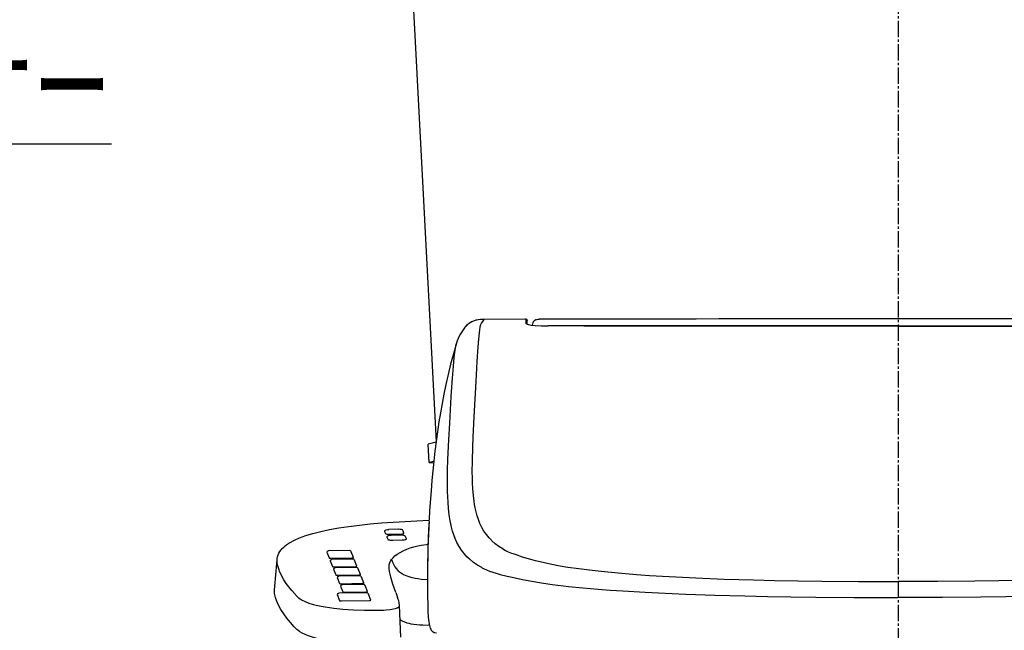
# Model space of a CAD drawing. Extents: x 0 to 2000, y 115 to 2915.
# Drawn here: x 1232 to 1653, y 930 to 1192 of the extents above; entities that cross this region are included whole.
import ezdxf
from ezdxf.enums import TextEntityAlignment as Align

# ---------------------------------------------------------------- set-up
doc = ezdxf.new("R2010")
doc.units = 0
doc.linetypes.add('EXLTYPE3', pattern=[10, 7, -1, 1, -1])
for name, color, linetype in [('タンク', 7, 'CONTINUOUS'), ('便器', 7, 'CONTINUOUS'), ('便座', 7, 'CONTINUOUS')]:
    doc.layers.add(name, color=color, linetype=linetype)
doc.styles.add('EXCADSTD', font='monotxt', dxfattribs={"bigfont": 'extfont'})

msp = doc.modelspace()

# ---------------------------------------------------------------- linework, layer by layer
at = {"layer": 'タンク', "color": 2, "linetype": 'CONTINUOUS'}
msp.add_line((1398.742, 1227.231), (1410.084, 1010.821), dxfattribs=at)
at = {"layer": '便器', "color": 6, "linetype": 'EXLTYPE3'}
msp.add_line((1608.001, 1461), (1608.001, 522.5), dxfattribs=at)
at = {"layer": '便器', "color": 2, "linetype": 'CONTINUOUS'}
msp.add_arc((914.006, 946.29), 495, 195.4203, 195.4203, dxfattribs=at)
at = {"layer": '便座', "color": 6, "linetype": 'CONTINUOUS'}
for p, q in [((1077.983, 1138.403), (1270.983, 1138.403)), ((1448.422, 1063.283), (1430.598, 1063.24)), ((1430.6, 1063.239), (1430.598, 1063.24)), ((1448.441, 1063.282), (1430.6, 1063.239)), ((1448.422, 1063.283), (1448.473, 1063.281)), ((1448.441, 1063.282), (1448.422, 1063.283)), ((1448.441, 1063.282), (1448.473, 1063.281)), ((1448.593, 1061.367), (1448.593, 1063.258)), ((1454.213, 1063.274), (1454.219, 1063.271)), ((1449.095, 1061.109), (1449.095, 1062.757)), ((1458.118, 1060.465), (1458.118, 1060.461)), ((1410.055, 1010.602), (1406.663, 1009.842)), ((1407.132, 1001.931), (1406.663, 1009.842)), ((1409.082, 1002.368), (1407.132, 1001.931)), ((1407.132, 1001.931), (1409.018, 1001.769)), ((1387.962, 972.458), (1388.312, 971.603)), ((1388.114, 972.79), (1387.971, 972.55)), ((1389.131, 970.305), (1388.987, 970.064)), ((1393.822, 973.375), (1389.825, 973.3)), ((1390.484, 971.213), (1394.48, 971.287)), ((1394.838, 970.889), (1390.842, 970.814)), ((1395.8, 972.865), (1395.944, 972.624)), ((1395.808, 972.849), (1395.8, 972.865)), ((1395.808, 972.849), (1395.953, 972.607)), ((1395.953, 972.607), (1395.944, 972.624)), ((1396.302, 971.752), (1395.953, 972.607)), ((1396.817, 970.379), (1396.961, 970.138)), ((1396.825, 970.363), (1396.817, 970.379)), ((1396.825, 970.363), (1396.969, 970.121)), ((1396.969, 970.121), (1396.961, 970.138)), ((1397.319, 969.266), (1396.969, 970.121)), ((1388.979, 969.971), (1389.329, 969.116)), ((1391.501, 968.726), (1395.497, 968.801)), ((1363.187, 963.533), (1364.192, 961.076)), ((1363.334, 963.808), (1363.19, 963.567)), ((1372.903, 964.254), (1363.912, 964.085)), ((1373.53, 963.977), (1373.673, 963.736)), ((1373.532, 963.972), (1373.53, 963.977)), ((1373.676, 963.73), (1373.673, 963.736)), ((1374.681, 961.272), (1373.676, 963.73)), ((1438.689, 964.924), (1438.695, 964.92)), ((1364.674, 959.897), (1365.679, 957.439)), ((1364.677, 959.891), (1365.682, 957.433)), ((1364.821, 960.172), (1364.678, 959.931)), ((1364.823, 960.166), (1364.68, 959.925)), ((1365.007, 960.929), (1373.998, 961.098)), ((1374.39, 960.617), (1365.399, 960.449)), ((1374.392, 960.612), (1365.401, 960.443)), ((1366.494, 957.293), (1375.485, 957.461)), ((1366.496, 957.287), (1375.487, 957.455)), ((1375.017, 960.34), (1375.16, 960.099)), ((1375.019, 960.335), (1375.017, 960.34)), ((1375.019, 960.335), (1375.162, 960.094)), ((1375.021, 960.33), (1375.019, 960.335)), ((1375.021, 960.33), (1375.166, 960.088)), ((1375.164, 960.093), (1375.16, 960.099)), ((1375.166, 960.088), (1375.162, 960.094)), ((1376.168, 957.635), (1375.164, 960.093)), ((1376.17, 957.63), (1375.166, 960.088)), ((1366.164, 956.255), (1367.169, 953.797)), ((1366.31, 956.53), (1366.167, 956.289)), ((1375.879, 956.975), (1366.888, 956.807)), ((1367.983, 953.651), (1376.974, 953.819)), ((1377.345, 953.389), (1368.355, 953.221)), ((1376.506, 956.698), (1376.65, 956.457)), ((1376.509, 956.693), (1376.506, 956.698)), ((1376.509, 956.693), (1376.653, 956.451)), ((1376.653, 956.451), (1376.65, 956.457)), ((1377.658, 953.993), (1376.653, 956.451)), ((1389.929, 956.902), (1389.926, 956.995)), ((1437.424, 953.794), (1437.422, 953.795)), ((1367.63, 952.668), (1368.635, 950.211)), ((1367.777, 952.944), (1367.633, 952.703)), ((1369.117, 949.032), (1370.122, 946.574)), ((1369.264, 949.307), (1369.121, 949.066)), ((1369.45, 950.065), (1378.44, 950.233)), ((1378.832, 949.752), (1369.842, 949.584)), ((1377.975, 953.107), (1377.972, 953.112)), ((1377.975, 953.107), (1378.119, 952.865)), ((1378.119, 952.865), (1378.116, 952.871)), ((1379.124, 950.407), (1378.119, 952.865)), ((1379.462, 949.471), (1379.459, 949.476)), ((1379.462, 949.471), (1379.606, 949.228)), ((1379.606, 949.228), (1379.603, 949.235)), ((1380.611, 946.771), (1379.606, 949.228)), ((1367.625, 945.39), (1368.673, 942.826)), ((1367.771, 945.665), (1367.628, 945.424)), ((1380.335, 946.167), (1368.349, 945.942)), ((1370.937, 946.428), (1379.927, 946.596)), ((1380.962, 945.89), (1381.105, 945.649)), ((1380.964, 945.885), (1380.962, 945.89)), ((1380.964, 945.885), (1381.108, 945.643)), ((1381.108, 945.643), (1381.105, 945.649)), ((1382.157, 943.078), (1381.108, 945.643)), ((1392.753, 946.289), (1393.533, 944.087)), ((1369.488, 942.679), (1381.474, 942.904)), ((1393.81, 943.336), (1393.533, 944.087)), ((1394.911, 927.122), (1394.371, 940.711))]:
    msp.add_line(p, q, dxfattribs=at)
at = {"layer": '便座', "color": 6, "linetype": 'CONTINUOUS', "flags": 128}
for points in [[(1430.598, 1063.24), (1429.105, 1063.169), (1428.142, 1063.042), (1427.231, 1062.851), (1426.384, 1062.6), (1425.611, 1062.298), (1424.591, 1061.767), (1423.727, 1061.164), (1422.999, 1060.512), (1422.39, 1059.831), (1422.209, 1059.598)], [(1430.6, 1063.239), (1429.401, 1063.193), (1428.224, 1063.055), (1427.141, 1062.827), (1426.129, 1062.509), (1425.204, 1062.106), (1424.378, 1061.632), (1423.648, 1061.1), (1423.01, 1060.523), (1422.588, 1060.068), (1422.209, 1059.598)], [(1433.75, 968.652), (1432.77, 969.669), (1431.611, 971.067), (1430.575, 972.554), (1429.657, 974.136), (1428.85, 975.819), (1428.148, 977.607), (1427.639, 979.181), (1427.195, 980.835), (1426.812, 982.571), (1426.564, 983.929), (1426.347, 985.334), (1426.042, 987.86), (1425.818, 990.532), (1425.667, 993.353), (1425.598, 995.567), (1425.562, 997.864), (1425.583, 1002.708), (1425.731, 1008.581), (1425.89, 1012.719), (1426.312, 1021.497), (1427.149, 1036.663), (1427.657, 1045.183), (1428.1, 1051.524), (1428.374, 1054.789), (1428.652, 1057.51), (1428.819, 1058.815), (1428.98, 1059.824), (1429.136, 1060.554), (1429.288, 1061.053), (1429.534, 1061.569), (1430.005, 1062.352), (1430.6, 1063.239)], [(1448.593, 1063.258), (1448.593, 1063.259), (1448.593, 1063.259), (1448.591, 1063.261), (1448.583, 1063.264), (1448.554, 1063.271), (1448.441, 1063.282)], [(1448.473, 1063.281), (1448.748, 1063.237), (1448.93, 1063.13), (1449.076, 1062.893), (1449.095, 1062.757)], [(1452.713, 1063.018), (1452.239, 1062.758), (1451.818, 1062.361), (1451.628, 1062.087)], [(1452.713, 1063.018), (1453.216, 1063.174), (1453.849, 1063.261), (1454.213, 1063.274)], [(1608.013, 1063.436), (1598.4, 1063.435), (1588.788, 1063.434), (1579.175, 1063.431), (1569.563, 1063.426), (1559.95, 1063.42), (1550.338, 1063.414), (1540.725, 1063.405), (1531.113, 1063.396), (1521.501, 1063.385), (1511.888, 1063.373), (1502.276, 1063.36), (1492.663, 1063.345), (1483.051, 1063.329), (1473.438, 1063.312), (1463.826, 1063.294), (1454.213, 1063.274)], [(1608.013, 1063.433), (1598.4, 1063.432), (1588.788, 1063.431), (1579.176, 1063.427), (1569.564, 1063.423), (1559.952, 1063.417), (1550.34, 1063.411), (1540.728, 1063.402), (1531.116, 1063.393), (1521.504, 1063.382), (1511.892, 1063.37), (1502.28, 1063.357), (1492.668, 1063.342), (1483.056, 1063.326), (1473.443, 1063.309), (1463.831, 1063.29), (1454.219, 1063.271)], [(1761.812, 1063.274), (1752.199, 1063.294), (1742.587, 1063.312), (1732.974, 1063.329), (1723.362, 1063.345), (1713.75, 1063.36), (1704.137, 1063.373), (1694.525, 1063.385), (1684.912, 1063.396), (1675.3, 1063.405), (1665.687, 1063.414), (1656.075, 1063.42), (1646.462, 1063.426), (1636.85, 1063.431), (1627.238, 1063.434), (1617.625, 1063.435), (1608.013, 1063.436)], [(1761.806, 1063.271), (1752.194, 1063.29), (1742.582, 1063.309), (1732.97, 1063.326), (1723.358, 1063.342), (1713.745, 1063.357), (1704.133, 1063.37), (1694.521, 1063.382), (1684.909, 1063.393), (1675.297, 1063.402), (1665.685, 1063.411), (1656.073, 1063.417), (1646.461, 1063.423), (1636.849, 1063.427), (1627.237, 1063.431), (1617.625, 1063.432), (1608.013, 1063.433)], [(1422.209, 1059.598), (1421.601, 1058.754), (1421.025, 1057.888), (1420.251, 1056.606), (1419.916, 1055.982), (1419.478, 1055.044), (1419.08, 1054.028), (1418.737, 1052.975)], [(1448.961, 1061.165), (1449.586, 1060.98), (1450.638, 1060.809), (1452.475, 1060.631), (1455.165, 1060.503), (1458.118, 1060.465)], [(1451.509, 1061.844), (1451.329, 1061.33), (1451.225, 1060.741)], [(1608.013, 1060.391), (1505.601, 1060.391), (1487.282, 1060.391), (1481.296, 1060.391), (1475.385, 1060.391), (1469.609, 1060.445), (1463.741, 1060.465), (1458.118, 1060.465)], [(1608.013, 1060.382), (1473.357, 1060.382), (1469.552, 1060.441), (1465.632, 1060.461), (1458.118, 1060.461)], [(1608.013, 1060.391), (1710.425, 1060.391), (1728.743, 1060.391), (1734.729, 1060.391), (1740.64, 1060.391), (1746.416, 1060.445), (1752.285, 1060.465), (1757.907, 1060.465)], [(1608.013, 1060.382), (1742.668, 1060.382), (1746.473, 1060.441), (1750.393, 1060.461), (1757.907, 1060.461)], [(1418.738, 1052.977), (1417.458, 1048.499), (1416.274, 1044.009), (1415.199, 1039.588), (1414.243, 1035.321), (1413.399, 1031.237), (1412.619, 1027.146), (1411.929, 1023.225), (1411.292, 1019.3), (1410.668, 1015.118), (1410.098, 1010.936), (1409.578, 1006.755), (1409.105, 1002.58), (1408.675, 998.412), (1408.286, 994.256), (1407.91, 989.814), (1407.295, 981.365), (1407.046, 977.42)], [(1424.346, 960.594), (1423.286, 961.596), (1422.034, 962.964), (1420.904, 964.424), (1419.891, 965.981), (1418.99, 967.639), (1418.195, 969.403), (1417.61, 970.957), (1417.093, 972.588), (1416.64, 974.3), (1416.341, 975.637), (1416.075, 977.02), (1415.688, 979.538), (1415.39, 982.199), (1415.174, 985.004), (1415.062, 987.202), (1414.989, 989.479), (1414.946, 994.271), (1415.006, 998.635), (1415.139, 1003.216), (1415.504, 1011.646), (1415.885, 1018.809), (1416.546, 1030.191), (1417.066, 1038.044), (1417.471, 1043.126), (1417.837, 1046.964), (1418.197, 1050.019), (1418.479, 1051.839), (1418.737, 1052.975)], [(1341.933, 960.378), (1341.98, 960.791), (1342.137, 961.574), (1342.386, 962.352), (1342.73, 963.118), (1343.169, 963.866), (1343.633, 964.505), (1344.169, 965.126), (1344.776, 965.728), (1345.454, 966.312), (1346.179, 966.861), (1346.972, 967.396), (1347.834, 967.915), (1348.766, 968.422), (1349.984, 969.014), (1351.305, 969.587), (1352.731, 970.141), (1354.261, 970.676), (1355.751, 971.148), (1357.326, 971.603), (1358.986, 972.041), (1360.726, 972.461), (1364.442, 973.247), (1368.448, 973.957), (1372.713, 974.592), (1377.203, 975.151), (1381.884, 975.639), (1386.718, 976.06), (1391.674, 976.421), (1399.264, 976.871), (1406.946, 977.248)], [(1407.027, 977.094), (1406.739, 971.292), (1406.548, 965.476), (1406.466, 961.599)], [(1407.027, 977.094), (1406.824, 973.239), (1406.666, 969.371), (1406.549, 965.498), (1406.467, 961.629)], [(1388.114, 972.79), (1388.318, 973.002), (1388.645, 973.149), (1389.183, 973.257), (1389.825, 973.3)], [(1388.312, 971.603), (1388.375, 971.526), (1388.498, 971.456), (1388.673, 971.392), (1389.02, 971.311), (1389.452, 971.252), (1390.484, 971.213)], [(1389.131, 970.305), (1389.335, 970.516), (1389.662, 970.664), (1390.2, 970.771), (1390.842, 970.814)], [(1395.8, 972.865), (1395.596, 973.077), (1395.269, 973.225), (1394.731, 973.331), (1393.889, 973.376), (1393.822, 973.375)], [(1394.48, 971.287), (1395.062, 971.317), (1395.56, 971.38), (1395.879, 971.449), (1396.118, 971.531), (1396.266, 971.625), (1396.301, 971.675), (1396.302, 971.752)], [(1396.817, 970.379), (1396.613, 970.591), (1396.285, 970.739), (1395.747, 970.845), (1394.906, 970.89), (1394.838, 970.889)], [(1389.329, 969.116), (1389.392, 969.04), (1389.514, 968.97), (1389.689, 968.906), (1390.037, 968.825), (1390.469, 968.766), (1391.501, 968.726)], [(1390.996, 960.462), (1391.617, 961.195), (1392.414, 961.926), (1393.408, 962.664), (1394.614, 963.412), (1396.011, 964.143), (1397.591, 964.836), (1398.993, 965.35), (1400.519, 965.815), (1402.175, 966.226), (1403.661, 966.521), (1406.015, 966.87), (1406.588, 966.937)], [(1395.497, 968.801), (1396.079, 968.831), (1396.577, 968.894), (1396.895, 968.963), (1397.134, 969.045), (1397.282, 969.139), (1397.318, 969.189), (1397.319, 969.266)], [(1438.689, 964.924), (1436.963, 966.026), (1435.391, 967.198), (1433.965, 968.445), (1433.75, 968.652)], [(1363.334, 963.808), (1363.503, 963.982), (1363.778, 964.075), (1363.912, 964.085)], [(1373.53, 963.977), (1373.357, 964.152), (1373.081, 964.245), (1372.903, 964.254)], [(1438.696, 964.92), (1439.794, 964.322), (1440.961, 963.775), (1442.375, 963.196), (1443.875, 962.647), (1446.973, 961.626), (1450.503, 960.576), (1452.498, 960.034), (1454.639, 959.498)], [(1342.824, 955.973), (1342.494, 956.852), (1342.219, 957.734), (1342.022, 958.616), (1341.921, 959.498), (1341.933, 960.378)], [(1364.192, 961.076), (1364.198, 961.065), (1364.219, 961.045), (1364.353, 960.989), (1364.644, 960.942), (1365.007, 960.929)], [(1364.821, 960.172), (1364.99, 960.345), (1365.265, 960.439), (1365.399, 960.449)], [(1364.823, 960.166), (1364.992, 960.34), (1365.267, 960.433), (1365.401, 960.443)], [(1365.679, 957.439), (1365.685, 957.429), (1365.706, 957.408), (1365.84, 957.353), (1366.131, 957.305), (1366.494, 957.293)], [(1365.682, 957.433), (1365.687, 957.423), (1365.709, 957.403), (1365.842, 957.347), (1366.133, 957.3), (1366.496, 957.287)], [(1373.998, 961.098), (1374.345, 961.123), (1374.593, 961.181), (1374.663, 961.22), (1374.68, 961.24), (1374.684, 961.256), (1374.681, 961.272)], [(1375.017, 960.34), (1374.844, 960.516), (1374.568, 960.608), (1374.39, 960.617)], [(1375.019, 960.335), (1374.847, 960.51), (1374.57, 960.602), (1374.392, 960.612)], [(1375.485, 957.461), (1375.832, 957.487), (1376.08, 957.545), (1376.15, 957.583), (1376.167, 957.604), (1376.171, 957.62), (1376.168, 957.635)], [(1375.487, 957.455), (1375.834, 957.481), (1376.082, 957.539), (1376.152, 957.578), (1376.169, 957.598), (1376.173, 957.614), (1376.17, 957.63)], [(1389.926, 956.995), (1389.927, 957.339), (1389.988, 958.031), (1390.138, 958.723), (1390.39, 959.417), (1390.656, 959.94), (1390.996, 960.463)], [(1390.996, 960.463), (1391.242, 959.725), (1391.518, 959.016), (1391.939, 958.119), (1392.424, 957.282), (1392.977, 956.511), (1393.631, 955.776), (1394.362, 955.118), (1395.167, 954.537), (1396.043, 954.03), (1396.782, 953.678), (1397.558, 953.367), (1398.408, 953.08), (1399.292, 952.831), (1401.099, 952.439), (1402.372, 952.235), (1403.679, 952.071), (1406.373, 951.841)], [(1429.655, 956.935), (1427.811, 958.009), (1426.122, 959.158), (1424.579, 960.389), (1424.346, 960.594)], [(1454.639, 959.498), (1458.323, 958.679), (1462.294, 957.913), (1466.552, 957.198), (1471.203, 956.517), (1476.92, 955.792), (1480.758, 955.364), (1488.057, 954.653), (1495.855, 954.014), (1501.419, 953.621), (1509.893, 953.104)], [(1349.624, 945.543), (1348.254, 947.094), (1347.014, 948.653), (1345.899, 950.217), (1344.904, 951.787), (1343.895, 953.616), (1343.039, 955.451), (1342.824, 955.973)], [(1366.31, 956.53), (1366.479, 956.703), (1366.754, 956.797), (1366.888, 956.807)], [(1367.169, 953.797), (1367.175, 953.786), (1367.196, 953.766), (1367.329, 953.711), (1367.62, 953.663), (1367.983, 953.651)], [(1367.777, 952.944), (1367.946, 953.117), (1368.221, 953.211), (1368.355, 953.221)], [(1376.506, 956.698), (1376.334, 956.874), (1376.057, 956.966), (1375.879, 956.975)], [(1376.974, 953.819), (1377.321, 953.845), (1377.57, 953.903), (1377.639, 953.941), (1377.656, 953.962), (1377.66, 953.978), (1377.658, 953.993)], [(1377.972, 953.112), (1377.8, 953.288), (1377.523, 953.38), (1377.345, 953.389)], [(1392.753, 946.289), (1391.585, 949.908), (1390.718, 952.922), (1390.39, 954.168), (1390.125, 955.324), (1389.963, 956.391), (1389.929, 956.902)], [(1431.661, 955.973), (1432.948, 955.458), (1434.297, 954.985), (1435.837, 954.508), (1437.45, 954.063)], [(1437.45, 954.063), (1440.449, 953.332), (1442.573, 952.859), (1447.13, 951.893)], [(1368.635, 950.211), (1368.641, 950.201), (1368.662, 950.18), (1368.795, 950.125), (1369.087, 950.077), (1369.45, 950.065)], [(1369.264, 949.307), (1369.433, 949.48), (1369.708, 949.574), (1369.842, 949.584)], [(1378.44, 950.233), (1378.788, 950.259), (1379.036, 950.316), (1379.105, 950.355), (1379.122, 950.376), (1379.127, 950.392), (1379.124, 950.407)], [(1379.459, 949.476), (1379.287, 949.651), (1379.01, 949.743), (1378.832, 949.752)], [(1406.371, 950.572), (1406.406, 944.669), (1406.471, 941.227), (1406.577, 938.267), (1406.73, 935.765), (1406.939, 933.737), (1407.065, 932.905), (1407.208, 932.182), (1407.371, 931.555), (1407.56, 931.008), (1407.78, 930.531), (1407.992, 930.186), (1408.236, 929.882), (1408.509, 929.625), (1408.805, 929.419), (1409.182, 929.234), (1409.544, 929.115), (1410.181, 928.99)], [(1447.13, 951.893), (1451.039, 951.135), (1455.234, 950.43), (1459.718, 949.776), (1464.575, 949.159), (1466.7, 948.915), (1472.868, 948.281), (1479.44, 947.704), (1484.642, 947.307), (1490.064, 946.939), (1499.66, 946.382), (1505.286, 946.102)], [(1509.893, 953.104), (1521.364, 952.535), (1533.426, 952.064), (1546, 951.687), (1555.042, 951.474), (1564.975, 951.289), (1575.255, 951.145), (1590.994, 951.004), (1608.013, 950.954)], [(1706.132, 953.104), (1694.661, 952.535), (1682.599, 952.064), (1670.026, 951.687), (1660.983, 951.474), (1651.05, 951.289), (1640.77, 951.145), (1625.031, 951.004), (1608.013, 950.954)], [(1341.76, 942.801), (1341.268, 944.141), (1340.971, 945.232), (1340.831, 946.067), (1340.789, 946.916), (1340.81, 947.331)], [(1367.771, 945.665), (1367.94, 945.839), (1368.215, 945.932), (1368.349, 945.942)], [(1370.122, 946.574), (1370.128, 946.564), (1370.149, 946.544), (1370.283, 946.488), (1370.574, 946.441), (1370.937, 946.428)], [(1379.927, 946.596), (1380.275, 946.622), (1380.523, 946.68), (1380.592, 946.719), (1380.609, 946.739), (1380.614, 946.755), (1380.611, 946.771)], [(1380.962, 945.89), (1380.789, 946.065), (1380.513, 946.158), (1380.335, 946.167)], [(1505.286, 946.102), (1517.081, 945.605), (1529.464, 945.189), (1542.352, 944.85), (1552.07, 944.647), (1561.962, 944.479), (1572.694, 944.339), (1589.116, 944.198), (1608.013, 944.142)], [(1710.739, 946.102), (1698.944, 945.605), (1686.561, 945.189), (1673.673, 944.85), (1663.955, 944.647), (1654.063, 944.479), (1643.331, 944.339), (1626.909, 944.198), (1608.013, 944.142)], [(1349.322, 931.568), (1347.626, 933.419), (1346.112, 935.281), (1344.776, 937.15), (1343.609, 939.028), (1342.602, 940.918), (1341.76, 942.801)], [(1350.587, 944.551), (1351.182, 944.033), (1351.881, 943.53), (1352.693, 943.041), (1354.017, 942.391), (1355.569, 941.784), (1357.346, 941.227), (1359.338, 940.725), (1360.894, 940.4), (1362.543, 940.105), (1364.359, 939.83), (1366.253, 939.589), (1370.136, 939.209), (1374.656, 938.92), (1379.316, 938.753)], [(1368.673, 942.826), (1368.679, 942.815), (1368.7, 942.795), (1368.834, 942.74), (1369.125, 942.692), (1369.488, 942.679)], [(1381.474, 942.904), (1381.821, 942.93), (1382.069, 942.987), (1382.139, 943.026), (1382.156, 943.047), (1382.16, 943.063), (1382.157, 943.078)], [(1388.617, 938.851), (1390.334, 939.034), (1391.871, 939.297), (1392.534, 939.459), (1393.107, 939.64), (1393.721, 939.913), (1394.131, 940.21), (1394.259, 940.364), (1394.338, 940.521), (1394.371, 940.711)], [(1394.367, 940.924), (1394.267, 941.816), (1394.032, 942.715), (1393.81, 943.336)], [(1379.316, 938.753), (1380.098, 938.736), (1383.781, 938.688), (1385.641, 938.705), (1387.528, 938.776), (1388.617, 938.851)], [(1394.615, 934.683), (1395.525, 934.143), (1396.517, 933.694), (1397.58, 933.329), (1398.417, 933.103), (1399.284, 932.915), (1400.519, 932.709), (1401.796, 932.557), (1403.105, 932.451), (1404.441, 932.383), (1407.173, 932.343)], [(1378.958, 924.578), (1374.316, 924.749), (1370.628, 924.982), (1367.157, 925.302), (1363.951, 925.709), (1361.049, 926.201), (1358.964, 926.651), (1357.097, 927.147), (1355.445, 927.684), (1354.002, 928.256), (1352.756, 928.86), (1351.694, 929.492), (1350.802, 930.151), (1350.416, 930.49)]]:
    msp.add_lwpolyline(points, dxfattribs=at)
at = {"layer": '便座', "color": 6, "linetype": 'CONTINUOUS'}
for centre, radius, start, end in [((1448.594, 1062.757), 0.501, 0.03758, 90.03753), ((1452.948, 1062.449), 0.616, 112.47796, 120.27003), ((1448.594, 1060.865), 0.502, 33.16689, 90.0224), ((1453.171, 1061.182), 1.79, 149.61404, 158.27793), ((1388.054, 972.495), 0.0991, 146.91617, 202.47626), ((1389.07, 970.01), 0.099, 146.92133, 202.66308), ((1389.819, 973.286), 0.0155, 8.96302, 66.17755), ((1390.836, 970.8), 0.0155, 8.96302, 66.17755), ((1393.815, 973.361), 0.0155, 8.8746, 66.06063), ((1394.832, 970.875), 0.0155, 8.87464, 66.06068), ((1363.221, 963.547), 0.0369, 146.70084, 202.26096), ((2048.708, 950.646), 642.335, 179.02031, 180.002713), ((-13989.378, 2273.738), 15387.464, 355.054926, 355.103694), ((1364.708, 959.911), 0.0369, 146.70084, 202.26096), ((1364.711, 959.905), 0.0369, 146.70084, 202.26096), ((2052.062, 950.585), 645.691, 179.022646, 180.00117), ((1366.198, 956.269), 0.0369, 146.70084, 202.26096), ((1441.23, 978.552), 24.521, 241.83359, 245.27901), ((1442.234, 980.705), 26.897, 245.25494, 246.85418), ((1367.664, 952.682), 0.0369, 146.70085, 202.26098), ((1369.151, 949.046), 0.0369, 146.70084, 202.26096), ((1369.612, 963.973), 27.188, 222.67801, 225.59227), ((1367.659, 945.404), 0.0369, 146.70081, 202.26479), ((1389.225, 940.723), 5.146, 359.87289, 2.23969), ((1370.636, 952.094), 29.59, 223.92247, 226.89569)]:
    msp.add_arc(centre, radius, start, end, dxfattribs=at)

# ---------------------------------------------------------------- texts
at = {"layer": '便座', "color": 2, "linetype": 'CONTINUOUS', "style": 'EXCADSTD'}
msp.add_text('ひとセンサー', height=40, dxfattribs=at).set_placement((1070.76, 1143), (1270.76, 1143), align=Align.FIT)

doc.saveas('drawing.dxf')
